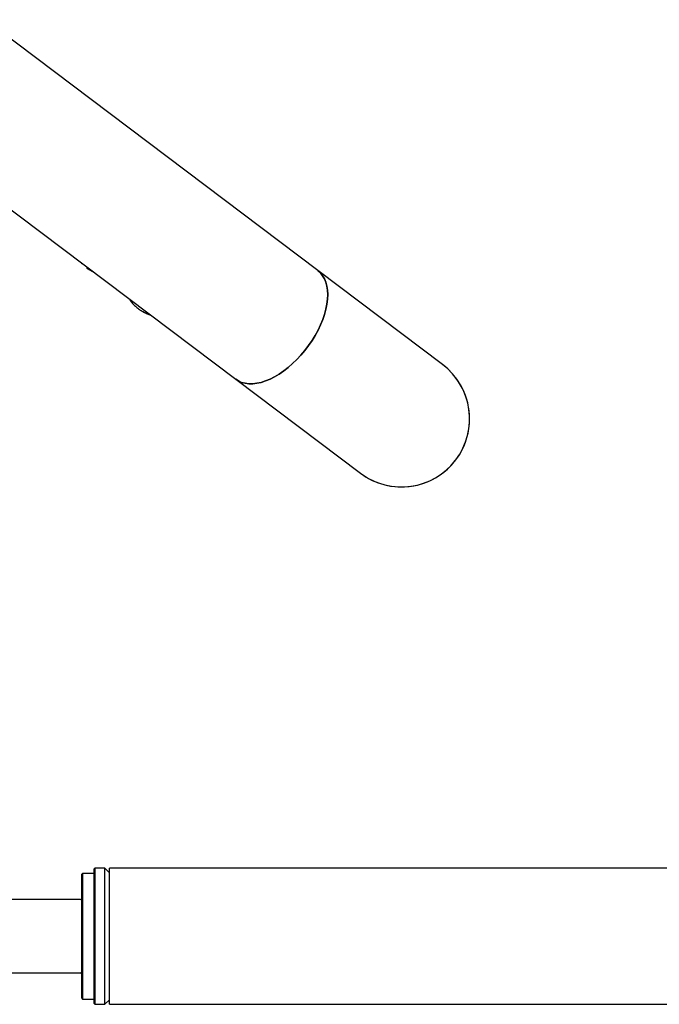
# Model space of a CAD drawing. Units: millimetres. Extents: x 14650 to 27044, y 32394 to 41082.
# Drawn here: x 20758 to 21175, y 36099 to 36742 of the extents above; entities that cross this region are included whole.
import ezdxf

# ---------------------------------------------------------------- set-up
doc = ezdxf.new("R2010")
doc.units = ezdxf.units.MM
doc.header["$LTSCALE"] = 200

msp = doc.modelspace()

# ---------------------------------------------------------------- linework, layer by layer
at = {"color": 7, "linetype": 'Continuous', "lineweight": 25}
for p, q in [((20952.41, 36578.18), (20687.04, 36778.18)), ((20633.54, 36707.19), (20898.9, 36507.19)), ((20797.94, 36582.95), (20799.84, 36581.85)), ((20801.73, 36579.6), (20806.4, 36576.9)), ((21033.84, 36516.81), (20952.41, 36578.18)), ((20898.9, 36507.19), (20980.33, 36445.82)), ((20798.83, 36184.5), (20798.33, 36184)), ((20798.33, 36143.5), (20798.33, 36184)), ((20806.13, 36184.5), (20798.83, 36184.5)), ((20798.83, 36184.5), (20798.83, 36143.5)), ((20806.83, 36187.95), (20806.33, 36187.45)), ((20806.33, 36099.55), (20806.33, 36187.45)), ((20813.33, 36187.95), (20806.83, 36187.95)), ((20806.83, 36187.95), (20806.83, 36099.05)), ((20816.33, 36184.95), (20813.33, 36187.95)), ((20813.33, 36099.05), (20813.33, 36187.95)), ((23828.66, 36187.95), (20816.33, 36187.95)), ((20816.33, 36099.05), (20816.33, 36187.95)), ((20797.33, 36167.5), (20735.33, 36167.5)), ((20798.33, 36103), (20798.33, 36143.5)), ((20798.83, 36143.5), (20798.83, 36102.5)), ((20735.33, 36119.5), (20797.33, 36119.5)), ((20798.33, 36103), (20798.83, 36102.5)), ((20798.83, 36102.5), (20806.13, 36102.5)), ((20806.33, 36099.55), (20806.83, 36099.05)), ((20806.83, 36099.05), (20813.33, 36099.05)), ((20813.33, 36099.05), (20816.33, 36102.05)), ((20816.33, 36099.05), (23828.66, 36099.05))]:
    msp.add_line(p, q, dxfattribs=at)
at = {"color": 7, "linetype": 'Continuous', "lineweight": 25, "flags": 128}
for points in [[(20797.84, 36583.36), (20797.84, 36583.34), (20797.9, 36582.98), (20798.15, 36582.95), (20798.29, 36583.02)], [(20801.63, 36580.5), (20801.59, 36580.17), (20801.64, 36579.71), (20801.87, 36579.57), (20802.3, 36579.76), (20802.45, 36579.88)], [(20952.41, 36578.18), (20952.54, 36578.08), (20954.19, 36576.59), (20955.6, 36574.81), (20956.78, 36572.78), (20957.71, 36570.51), (20958.37, 36568.01), (20958.78, 36565.31), (20958.91, 36562.43), (20958.78, 36559.39), (20958.39, 36556.21), (20957.73, 36552.93), (20956.81, 36549.56), (20955.64, 36546.14), (20954.23, 36542.69), (20952.59, 36539.24), (20950.73, 36535.81), (20948.67, 36532.45), (20946.42, 36529.16), (20944.01, 36525.98), (20941.45, 36522.94), (20938.76, 36520.06), (20935.97, 36517.36), (20933.09, 36514.86), (20930.16, 36512.59), (20927.19, 36510.56), (20924.2, 36508.79), (20921.23, 36507.29), (20918.29, 36506.08), (20915.41, 36505.16), (20912.62, 36504.54), (20909.93, 36504.23), (20907.36, 36504.23), (20904.95, 36504.54), (20902.7, 36505.16), (20900.63, 36506.08), (20898.9, 36507.19)], [(20954.23, 36542.69), (20955.64, 36546.14), (20956.81, 36549.56), (20957.73, 36552.93), (20958.39, 36556.21), (20958.78, 36559.39), (20958.91, 36562.43), (20958.78, 36565.31), (20958.37, 36568.01), (20957.71, 36570.51), (20956.78, 36572.78), (20955.6, 36574.81), (20954.19, 36576.59), (20952.54, 36578.08), (20952.41, 36578.18)], [(20898.9, 36507.19), (20900.63, 36506.08), (20902.7, 36505.16), (20904.95, 36504.54), (20907.36, 36504.23), (20909.93, 36504.23), (20912.62, 36504.54), (20915.41, 36505.16), (20918.29, 36506.08), (20921.23, 36507.29), (20924.2, 36508.79), (20927.19, 36510.56), (20930.16, 36512.59), (20933.09, 36514.86), (20935.97, 36517.36), (20938.76, 36520.06), (20941.45, 36522.94), (20944.01, 36525.98), (20946.42, 36529.16), (20948.67, 36532.45), (20950.73, 36535.81), (20952.59, 36539.24), (20954.23, 36542.69)]]:
    msp.add_lwpolyline(points, dxfattribs=at)
at = {"color": 7, "linetype": 'Continuous', "lineweight": 25}
for centre, radius, start, end in [((21007.08, 36481.32), 44.45, 232.9955, 52.9955), ((21007.08, 36481.32), 44.45, 0, 52.9955), ((21007.08, 36481.32), 44.45, 232.9955, 0), ((20806.13, 36184.7), 0.2, 270, 0), ((20797.33, 36168.5), 1, 270, 0), ((20797.33, 36118.5), 1, 0, 90), ((20806.13, 36102.3), 0.2, 0, 90)]:
    msp.add_arc(centre, radius, start, end, dxfattribs=at)
for points, knots in [([(20829.37, 36559.6), (20829.63, 36559.16), (20830.36, 36557.97), (20831.85, 36556.2), (20833.77, 36554.33), (20835.91, 36552.7), (20838.23, 36551.35), (20840.39, 36550.37), (20841.8, 36549.96), (20842.35, 36549.81)], [0, 0, 0, 0, 0.091392, 0.252489, 0.413529, 0.574518, 0.735469, 0.896395, 1, 1, 1, 1]), ([(20838.37, 36551.34), (20838.82, 36551.06), (20840.02, 36550.33), (20841.67, 36549.59), (20842.89, 36549.24), (20843.25, 36549.13)], [0, 0, 0, 0, 0.293666, 0.788564, 1, 1, 1, 1])]:
    msp.add_open_spline(points, degree=3, knots=knots, dxfattribs=at)

doc.saveas('drawing.dxf')
